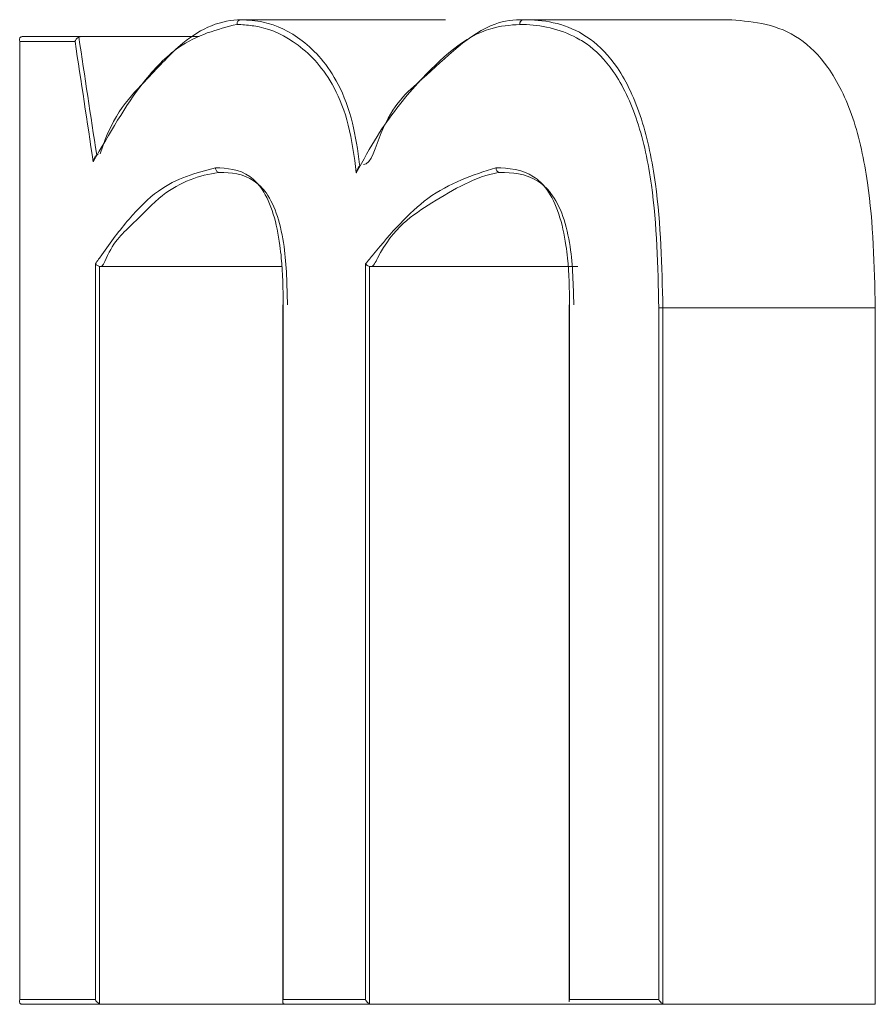
# Model space of a CAD drawing. Units: centimetres. Extents: x -84199 to 746, y -333 to 782.
# Drawn here: x -16 to -15, y -47 to -46 of the extents above; entities that cross this region are included whole.
import ezdxf

# ---------------------------------------------------------------- set-up
doc = ezdxf.new("R2010")
doc.units = ezdxf.units.CM
doc.header["$MEASUREMENT"] = 0
doc.linetypes.add('SLD-Solid', pattern=[0])

msp = doc.modelspace()

# ---------------------------------------------------------------- linework, layer by layer
at = {"linetype": 'SLD-Solid', "lineweight": 18}
for p, q in [((-15.65306463144825, -46.32824794271957), (-15.59766993723903, -46.32824794271957)), ((-15.57638027571241, -46.32824794271957), (-15.51998310588417, -46.32824794271957)), ((-15.71312301658205, -46.33411900022995), (-15.71312301658205, -46.59407869795334)), ((-15.69816262327245, -46.33411900022995), (-15.71312301658205, -46.33411900022995)), ((-15.71250573597942, -46.33284942129629), (-15.69657527707622, -46.33284942129629)), ((-15.69657527707622, -46.33284942129629), (-15.66448599897441, -46.33284942129629)), ((-15.69265291892103, -46.59407869795334), (-15.69265291892103, -46.3945044658519)), ((-15.69150627456722, -46.39520184019577), (-15.69150627456722, -46.59522906759756)), ((-15.69120266340795, -46.39523760298263), (-15.64208880864194, -46.39523760298263)), ((-15.61937571369205, -46.59407869795334), (-15.61937571369205, -46.39451042631637)), ((-15.61824806831882, -46.39519587973135), (-15.61824806831882, -46.59520522573959)), ((-15.61792322300462, -46.39523760298263), (-15.56171790562669, -46.39523760298263)), ((-15.64165667496721, -46.4055968902446), (-15.64179339312128, -46.4055968902446)), ((-15.64165667496721, -46.4055968902446), (-15.64165667496721, -46.59407869795334)), ((-15.56394488416717, -46.4055968902446), (-15.56410171888885, -46.4055968902446)), ((-15.56394488416717, -46.4055968902446), (-15.56394488416717, -46.59407869795334)), ((-15.53975545667211, -46.59407869795334), (-15.53975545667211, -46.40640751341354)), ((-15.53864867292444, -46.40638963202016), (-15.48100576602033, -46.40638963202016)), ((-15.53864867292444, -46.40638963202016), (-15.53864867292444, -46.59518734434616)), ((-15.48100576602033, -46.59534827688705), (-15.48100576602033, -46.40638963202016)), ((-15.71312301658205, -46.59407869795334), (-15.69265291892103, -46.59407869795334)), ((-15.69090128742275, -46.59534827688705), (-15.71250573597942, -46.59534827688705)), ((-15.69090128742275, -46.59534827688705), (-15.64109639130638, -46.59534827688705)), ((-15.64165667496721, -46.59407869795334), (-15.61937571369205, -46.59407869795334)), ((-15.61758980952308, -46.59534827688705), (-15.64109639130638, -46.59534827688705)), ((-15.61758980952308, -46.59534827688705), (-15.56344271503488, -46.59534827688705)), ((-15.56394488416717, -46.59407869795334), (-15.53975545667211, -46.59407869795334)), ((-15.53793416224536, -46.59534827688705), (-15.56344271503488, -46.59534827688705)), ((-15.53793416224536, -46.59534827688705), (-15.48100576602033, -46.59534827688705))]:
    msp.add_line(p, q, dxfattribs=at)
at = {"linetype": 'SLD-Solid', "lineweight": 18, "flags": 128}
msp.add_lwpolyline([(-15.56407750450197, -46.59468070486557), (-15.56408532761142, -46.59450785139578), (-15.56396798096708, -46.59413234213363), (-15.56394488416717, -46.59407869795334), (-15.56394488416717, -46.59407869795334)], dxfattribs=at)
at = {"linetype": 'SLD-Solid', "lineweight": 18}
msp.add_arc((-15.54000940320785, -46.35642768925791), 0.04998046930027639, 270.2911162605826, 271.5600841277569, dxfattribs=at)
for centre, ratio, start_param, end_param in [((-11.27049277730282, -39.76920741831819), 0.3190872574860016, 2.012702450035945, 2.015060331234406), ((-11.27049277730282, -39.76882144587617), 0.3190045248868888, 2.012646685027578, 2.014953914477754)]:
    msp.add_ellipse(centre, major_axis=(0, 15.35065999999971), ratio=ratio, start_param=start_param, end_param=end_param, dxfattribs=at)
for points, knots in [([(-15.69137551687768, -46.36465445974838), (-15.69137489250718, -46.36465449316566), (-15.69136556560974, -46.36465499235564), (-15.68775094072939, -46.35334731338841), (-15.68014841811296, -46.34640308771677), (-15.66745246682351, -46.33189815040893), (-15.65839701090303, -46.32824782290336), (-15.65306550068155, -46.32824794270007), (-15.65306463144825, -46.32824794271957)], [0, 0, 0, 0, 4.815970998943208e-05, 0.0007194139395321282, 0.3719382644098122, 0.6207183212979015, 0.9999381630702394, 1, 1, 1, 1]), ([(-15.65310039423505, -46.32824794271963), (-15.65322778868372, -46.32826424642136), (-15.65348209133751, -46.32829679159627), (-15.65382151911857, -46.32851646489436), (-15.65406585018141, -46.32883311460003), (-15.65420035819793, -46.32918379862454), (-15.65421464856789, -46.32941526697542), (-15.65422096155672, -46.32951752165329)], [0, 0, 0, 0, 0.2164083383546297, 0.4319906815060264, 0.6481621964162975, 0.8445702785846791, 1, 1, 1, 1]), ([(-15.65310039423505, -46.32824794271957), (-15.65109631516319, -46.32837627005924), (-15.64547766487013, -46.32873604949847), (-15.63632986717826, -46.33308929548096), (-15.62766869823255, -46.34239526415067), (-15.62268165979677, -46.35546459954551), (-15.62143205904962, -46.36366201629281), (-15.62094840707059, -46.36753137726905), (-15.62094815872697, -46.36753336409103)], [0, 0, 0, 0, 0.152944104305875, 0.4287951750924753, 0.7103345541017313, 0.8634927220828247, 0.9999299068580737, 1, 1, 1, 1]), ([(-15.65306463144825, -46.32824794271957), (-15.65307366245437, -46.32824794271957), (-15.6530861018143, -46.32824794271957), (-15.6530973203767, -46.32824794271957), (-15.65310039423505, -46.32824794271957)], [0, 0, 0, 0, 0.7260024851476312, 1, 1, 1, 1]), ([(-15.61989613674675, -46.36753336409103), (-15.6198953916539, -46.36753336429533), (-15.61780107111488, -46.36753393850015), (-15.61390904296834, -46.3526935890151), (-15.60164866455088, -46.34280236533917), (-15.58857185398981, -46.32934936878647), (-15.57913662558306, -46.32824790699894), (-15.57638126913244, -46.32824794270672), (-15.57638027571241, -46.32824794271957)], [0, 0, 0, 0, 4.67219925279387e-05, 0.1313270265996048, 0.4025560747301407, 0.8389074607020988, 0.9999419194803776, 1, 1, 1, 1]), ([(-15.5764018823962, -46.32824794271957), (-15.57652734245372, -46.32826181308607), (-15.57677829100888, -46.32828955696337), (-15.57711188349529, -46.32851096770978), (-15.5773341361498, -46.32880220161118), (-15.5774800573877, -46.32914526416081), (-15.57749832705932, -46.329379933605), (-15.57750903867296, -46.32951752165329)], [0, 0, 0, 0, 0.2151668694544197, 0.4303825138828978, 0.6463543694941498, 0.7926555276536597, 1, 1, 1, 1]), ([(-15.5764018823962, -46.32824794271957), (-15.57578343997849, -46.32826154196769), (-15.56970850739103, -46.32839512678234), (-15.56074627380607, -46.33038969707613), (-15.55044727152833, -46.3408506335131), (-15.54402296840723, -46.35453191155219), (-15.53931749349735, -46.37720748836469), (-15.53890895773932, -46.39503282099608), (-15.53864867292444, -46.40638963202016)], [0, 0, 0, 0, 0.03043154455872039, 0.2989277197171544, 0.43420983710015, 0.5863993801855235, 0.7364882790244628, 1, 1, 1, 1]), ([(-15.57638027571241, -46.32824794271957), (-15.57638535435987, -46.32824794271963), (-15.57639288145563, -46.32824794271957), (-15.57639967315927, -46.32824794271957), (-15.5764018823962, -46.32824794271957)], [0, 0, 0, 0, 0.6747153587655897, 1, 1, 1, 1]), ([(-15.48100576602033, -46.40638963202016), (-15.48127451103247, -46.3949126126665), (-15.48169498942016, -46.37695567066899), (-15.4866295190707, -46.35424989095273), (-15.49333482449336, -46.34073025948592), (-15.50461401284761, -46.3297138960518), (-15.51372659010215, -46.32884470923906), (-15.51998310588417, -46.32824794271957)], [0, 0, 0, 0, 0.2652919861247824, 0.4150757840948405, 0.5660439547549544, 0.7020543398637835, 1, 1, 1, 1]), ([(-15.65422096155672, -46.32951752165329), (-15.65960803851297, -46.33088745403299), (-15.66854246022601, -46.33315947533478), (-15.681746218499, -46.34672255822036), (-15.68885499610988, -46.35918290933736), (-15.69321096740779, -46.36681810835378)], [0, 0, 0, 0, 0.3703056322037261, 0.6141487689646358, 1, 1, 1, 1]), ([(-15.62183366023109, -46.36978641966354), (-15.62242143053757, -46.36532608397428), (-15.62356956771205, -46.35661336548438), (-15.62885239623606, -46.34333947516782), (-15.63748887047481, -46.33429496978366), (-15.64525599147996, -46.33062648600199), (-15.65084069024923, -46.32974754686282), (-15.65283431589708, -46.32961188196626), (-15.65422096155672, -46.32951752165329)], [0, 0, 0, 0, 0.1551989413805167, 0.3031620892163457, 0.5779827616997191, 0.8490425544547202, 0.8950031130953409, 1, 1, 1, 1]), ([(-15.57750903867296, -46.32951752165329), (-15.58012553711953, -46.329731411626), (-15.58984942441347, -46.33052630680001), (-15.60303113196082, -46.34226298528975), (-15.61485015322276, -46.35703661016916), (-15.61997878929336, -46.36639997628114), (-15.62183366023109, -46.36978641966354)], [0, 0, 0, 0, 0.1571329427923731, 0.5839648128967009, 0.8495327866745748, 1, 1, 1, 1]), ([(-15.53975545667211, -46.40640751341354), (-15.54001174827906, -46.39515515872162), (-15.54041279126361, -46.37754756725255), (-15.54511183436168, -46.35519264951986), (-15.55156987036676, -46.34189216812544), (-15.55741494429444, -46.3359575639989), (-15.56530570042824, -46.33112699913883), (-15.57143278585275, -46.3296426141907), (-15.57689360391063, -46.32953019168176), (-15.57750903867296, -46.32951752165329)], [0, 0, 0, 0, 0.2648242230655871, 0.4143947518976761, 0.5652424224675744, 0.6996467807712857, 0.7281888477772802, 0.9693668549162132, 1, 1, 1, 1]), ([(-15.71250573597942, -46.33284942129629), (-15.71260460497066, -46.33285993109584), (-15.71280184306673, -46.33288089755703), (-15.71304372063511, -46.33302603174437), (-15.71322580514718, -46.33329195000144), (-15.71326192517623, -46.33366252441144), (-15.71318943709738, -46.33396430622165), (-15.71312983054193, -46.33410313045269), (-15.71312301658205, -46.33411900022995)], [0, 0, 0, 0, 0.1402000794313527, 0.2796913000586144, 0.476120001795005, 0.7491260726768155, 0.9713211928679417, 1, 1, 1, 1]), ([(-15.69713146291778, -46.33296267012136), (-15.69726486090738, -46.33303430784801), (-15.69752998883772, -46.33317668752144), (-15.69785952706533, -46.33351074147257), (-15.69804926801973, -46.33381437695382), (-15.69813363136009, -46.33402776080121), (-15.69815631441261, -46.33409914583874), (-15.69816262327245, -46.33411900022995)], [0, 0, 0, 0, 0.2687783437940283, 0.5341958010229728, 0.8430004503162178, 0.9563335596212522, 1, 1, 1, 1]), ([(-15.69657527707622, -46.33284942129629), (-15.69672807920043, -46.33286126412347), (-15.69692022215972, -46.33287615603601), (-15.6970955624009, -46.3329479669911), (-15.69713146291778, -46.33296267012136)], [0, 0, 0, 0, 0.7952522678689428, 1, 1, 1, 1]), ([(-15.69228821300069, -46.36495844343673), (-15.6924159303363, -46.36507581304662), (-15.69273305056041, -46.36536724002295), (-15.69303457447253, -46.36600941906013), (-15.69316859549795, -46.36652513713622), (-15.69320780662113, -46.36679625379341), (-15.69321096740779, -46.36681810835378)], [0, 0, 0, 0, 0.2421576873922028, 0.6012738964107563, 0.967858914435908, 0.9999999999999999, 0.9999999999999999, 0.9999999999999999, 0.9999999999999999]), ([(-15.69265291892103, -46.3945044658519), (-15.69206852565785, -46.39366988653367), (-15.68908416005817, -46.38940787674667), (-15.6835747010451, -46.38198444601935), (-15.67349526433239, -46.37195886311767), (-15.66531559463661, -46.36980576652846), (-15.66005662880943, -46.36842147329818)], [0, 0, 0, 0, 0.05982705838545934, 0.3055233970084906, 0.5534992415690844, 1, 1, 1, 1]), ([(-15.66005662880943, -46.36842147329818), (-15.65688609034001, -46.36855558322819), (-15.65247991481382, -46.3687419591063), (-15.64709793255278, -46.37408345373049), (-15.64415430551381, -46.38064016932171), (-15.64277367248454, -46.38757488755473), (-15.6418195143543, -46.39587156237761), (-15.64172817689021, -46.40132654965666), (-15.64165667496721, -46.4055968902446)], [0, 0, 0, 0, 0.3272793977854749, 0.4548282528550354, 0.6017950963755663, 0.7472087874415619, 0.8021068574454916, 1, 1, 1, 1]), ([(-15.66005662880943, -46.36842147329824), (-15.66005017278937, -46.36851970358074), (-15.66003523602078, -46.36874697100436), (-15.65990027074852, -46.36909468242627), (-15.65965742300799, -46.36941558002869), (-15.6593185490872, -46.36964344590726), (-15.65906299965022, -46.36967519103447), (-15.65893531642953, -46.3696910522319)], [0, 0, 0, 0, 0.149909368749886, 0.3468331268116905, 0.565656676322956, 0.7829838522329349, 1, 1, 1, 1]), ([(-15.6209019651275, -46.36790887335312), (-15.62105283337777, -46.36806523052539), (-15.62142099277159, -46.36844678437504), (-15.62167982351426, -46.36910805133678), (-15.62179709563574, -46.36958224652525), (-15.62182974667078, -46.36976456672321), (-15.62183366023109, -46.36978641966354)], [0, 0, 0, 0, 0.2990920156888542, 0.7298655270802413, 0.9676216206659632, 1, 1, 1, 1]), ([(-15.62094815872697, -46.36753336409103), (-15.62094791033516, -46.36753535097486), (-15.62093220031338, -46.36766101518927), (-15.62091696225539, -46.36778593180296), (-15.6209019651275, -46.36790887335312)], [0, 0, 0, 0, 0.01581105487891937, 1, 1, 1, 1]), ([(-15.61937571369205, -46.39451042631637), (-15.61864407887535, -46.39362133628364), (-15.61320120548075, -46.38700710145898), (-15.60204536532947, -46.37417773293353), (-15.59023317841567, -46.37042327349141), (-15.58393516443792, -46.36842147329818)], [0, 0, 0, 0, 0.06759490713363152, 0.5028608715090459, 0.9999999999999999, 0.9999999999999999, 0.9999999999999999, 0.9999999999999999]), ([(-15.58393516443792, -46.36842147329818), (-15.58047295321748, -46.36855752041114), (-15.57568120823871, -46.36874581137002), (-15.5698414654689, -46.37410357440135), (-15.56666099566783, -46.38063427919096), (-15.56515471048019, -46.38758255584483), (-15.56412187124599, -46.39588447703792), (-15.56402242309869, -46.40134183304846), (-15.56394488416717, -46.4055968902446)], [0, 0, 0, 0, 0.3316492546224083, 0.4590068454954246, 0.6050223884735938, 0.749519021953424, 0.8047019681140674, 1, 1, 1, 1]), ([(-15.58393516443792, -46.36842147329818), (-15.58392897109573, -46.36851551747864), (-15.58391405095105, -46.36874207573422), (-15.58378757480548, -46.3690912069687), (-15.58354323989775, -46.3694101588911), (-15.58321218975456, -46.36963632699727), (-15.58296159873331, -46.36967280083965), (-15.5828362037997, -46.3696910522319)], [0, 0, 0, 0, 0.1442056166572525, 0.3474002622753261, 0.5641184092746647, 0.7818862673631167, 1, 1, 1, 1]), ([(-15.65893941424881, -46.3696910522319), (-15.65894028351423, -46.36969105192244), (-15.65905002669527, -46.36969101284743), (-15.66423796204569, -46.37039834056614), (-15.67254015223287, -46.37309164524626), (-15.68234059387797, -46.38377770068163), (-15.68811111817999, -46.38858316349561), (-15.69063603512379, -46.39523810513546), (-15.69120191827292, -46.39523760364304), (-15.69120266340795, -46.39523760298263)], [0, 0, 0, 0, 7.424382996498538e-05, 0.009373148572186707, 0.4491739320875529, 0.699462379610459, 0.9484241684961519, 0.9999320867904101, 1, 1, 1, 1]), ([(-15.65889731846866, -46.3696910522319), (-15.65890696776708, -46.36969105223196), (-15.65892013360323, -46.36969105223196), (-15.65893211598714, -46.3696910522319), (-15.65893531642953, -46.3696910522319)], [0, 0, 0, 0, 0.7329043679390774, 1, 1, 1, 1]), ([(-15.64052344165859, -46.4055968902446), (-15.64063764347836, -46.40024693251857), (-15.64081671010095, -46.39185828458156), (-15.64300415349808, -46.38133331900448), (-15.64597145804223, -46.37509205563484), (-15.65142252729541, -46.37002232899206), (-15.65589883416115, -46.36969102902302), (-15.6588964492411, -46.36969105222519), (-15.65889731846866, -46.3696910522319)], [0, 0, 0, 0, 0.2546065453042284, 0.3992189808592083, 0.5433353818893445, 0.6689810188742514, 0.9999040134286565, 1, 1, 1, 1]), ([(-15.58284179173509, -46.3696910522319), (-15.58284278520594, -46.36969105193677), (-15.58300337168018, -46.36969100422934), (-15.58921895860098, -46.37061153580956), (-15.60084832584712, -46.3774903533687), (-15.61255965603371, -46.38508728914698), (-15.61715700807363, -46.39523805850857), (-15.61792235367514, -46.39523760349945), (-15.61792322300462, -46.39523760298263)], [0, 0, 0, 0, 7.76357327328724e-05, 0.01254918567735141, 0.5003722290393507, 0.9408706555503903, 0.9999328370256229, 0.9999999999999999, 0.9999999999999999, 0.9999999999999999, 0.9999999999999999]), ([(-15.5828362037997, -46.3696910522319), (-15.58283722206497, -46.3696910522319), (-15.58283922878584, -46.3696910522319), (-15.58284094592116, -46.3696910522319), (-15.58284179173509, -46.3696910522319)], [0, 0, 0, 0, 0.5074273811680499, 0.9999999999999999, 0.9999999999999999, 0.9999999999999999, 0.9999999999999999]), ([(-15.58279150031606, -46.3696910522319), (-15.5828021859256, -46.3696910522319), (-15.58281780321434, -46.3696910522319), (-15.5828317877243, -46.3696910522319), (-15.5828362037997, -46.3696910522319)], [0, 0, 0, 0, 0.6842166637410441, 1, 1, 1, 1]), ([(-15.56283176742588, -46.4055968902446), (-15.5629560644044, -46.40024353719852), (-15.56315118463991, -46.39183989361212), (-15.56552976791895, -46.38132406559751), (-15.56874123534251, -46.3751137102328), (-15.57462500082337, -46.37001855435258), (-15.57963519243512, -46.36969103034798), (-15.58279063109401, -46.36969105222593), (-15.58279150031606, -46.3696910522319)], [0, 0, 0, 0, 0.2521446436694895, 0.395814305425098, 0.5390436407765743, 0.6646382920148298, 0.9999076186191883, 1, 1, 1, 1]), ([(-15.69265291892103, -46.3945044658519), (-15.69264335441827, -46.39451611457125), (-15.69261799752135, -46.39454699703217), (-15.69251864467535, -46.39467734644333), (-15.69230486689187, -46.39484912067647), (-15.69193536156556, -46.39506496571838), (-15.69164955863155, -46.39515613400678), (-15.69150627456722, -46.39520184019577)], [0, 0, 0, 0, 0.04633303699862167, 0.122835666797466, 0.4372090324588809, 0.7178511214549517, 1, 1, 1, 1]), ([(-15.61937571369205, -46.39451042631637), (-15.61936548879456, -46.39452439893515), (-15.61928110686384, -46.39463970928753), (-15.61906421016053, -46.39481475967264), (-15.61868306015324, -46.395054328437), (-15.61839300706853, -46.39514871501237), (-15.61824806831882, -46.39519587973135)], [0, 0, 0, 0, 0.0498743202168463, 0.4115925253127091, 0.70597436068962, 1, 1, 1, 1]), ([(-15.71312301658205, -46.59407869795334), (-15.7131298156053, -46.59409662037885), (-15.71318625781132, -46.59424540369113), (-15.71326347423783, -46.59453732206364), (-15.71322551870483, -46.59491274426298), (-15.71304369618716, -46.59517690018734), (-15.71280218892551, -46.59532425076051), (-15.71260464378466, -46.59534026087144), (-15.71250573597942, -46.59534827688705)], [0, 0, 0, 0, 0.03038802632677135, 0.2522667047847649, 0.5248839709342696, 0.7210329264783902, 0.8603254890812357, 1, 1, 1, 1]), ([(-15.69265291892103, -46.59407869795334), (-15.69264559934479, -46.59409661282641), (-15.692573758495, -46.59427244536718), (-15.69236845153844, -46.59458341176364), (-15.69198105053769, -46.59497646483644), (-15.69165065339749, -46.59515225138634), (-15.69150627456722, -46.59522906759756)], [0, 0, 0, 0, 0.03998736057781667, 0.3924716187725517, 0.7345187761167192, 1, 1, 1, 1]), ([(-15.69150627456722, -46.59522906759756), (-15.69134169368144, -46.59528528843796), (-15.69114332878442, -46.5953530498987), (-15.69093651105638, -46.59534897149072), (-15.69090128742275, -46.59534827688705)], [0, 0, 0, 0, 0.8296875514113938, 1, 1, 1, 1]), ([(-15.64165667496721, -46.59407869795334), (-15.64166410080966, -46.59409661726832), (-15.64172559794397, -46.59424501612258), (-15.64181097673881, -46.59453752643722), (-15.64178880698435, -46.59491283219282), (-15.64161909629044, -46.59517674726609), (-15.64138722030432, -46.59532434224425), (-15.64119347760865, -46.59534028687924), (-15.64109639130638, -46.59534827688705)], [0, 0, 0, 0, 0.0304626851295842, 0.252276807562498, 0.5248606169077378, 0.7210764782266819, 0.8602287775897012, 1, 1, 1, 1]), ([(-15.61937571369205, -46.59407869795334), (-15.61936777065719, -46.59409661914717), (-15.61929921587407, -46.59425129347127), (-15.61910197979157, -46.59454694053491), (-15.61873422747604, -46.59493895807648), (-15.61839513599196, -46.59512467729158), (-15.61824806831882, -46.59520522573959)], [0, 0, 0, 0, 0.04115382517519402, 0.3551906281298463, 0.7203391466427321, 1, 1, 1, 1]), ([(-15.61824806831882, -46.59520522573959), (-15.61808012187421, -46.59526600268524), (-15.61786528592225, -46.59534374814157), (-15.6176391625846, -46.59534746553825), (-15.61758980952308, -46.59534827688705)], [0, 0, 0, 0, 0.7817427341682208, 1, 1, 1, 1]), ([(-15.53864867292444, -46.59518734434616), (-15.5387984479614, -46.59509831045463), (-15.53914218692992, -46.59489397454749), (-15.53949616312471, -46.59451227124649), (-15.53968518157373, -46.59423033377917), (-15.53974714978088, -46.59409662211638), (-15.53975545667211, -46.59407869795334)], [0, 0, 0, 0, 0.2985025635827567, 0.6850738641650811, 0.9577838814762476, 1, 1, 1, 1]), ([(-15.53864867292444, -46.59518734434616), (-15.53847781532116, -46.59525598693696), (-15.53824601631655, -46.59534911293147), (-15.53799908264492, -46.59534845093108), (-15.53793416224536, -46.59534827688705)], [0, 0, 0, 0, 0.7370937740822929, 0.9999999999999999, 0.9999999999999999, 0.9999999999999999, 0.9999999999999999])]:
    msp.add_open_spline(points, degree=3, knots=knots, dxfattribs=at)
for points in [[(-15.69228821300069, -46.36495844343673), (-15.69192089937721, -46.36477366903793)], [(-15.6209019651275, -46.36790887335312), (-15.62069334887062, -46.36779562452804)], [(-15.69120266340795, -46.39523760298263), (-15.69150627456722, -46.39520184019577)], [(-15.61792322300462, -46.39523760298263), (-15.61824806831882, -46.39519587973135)], [(-15.64179339312128, -46.4055968902446), (-15.64179339312128, -46.5946449420787)], [(-15.56410171888885, -46.4055968902446), (-15.56410171888885, -46.59468070486557)]]:
    msp.add_open_spline(points, degree=1, dxfattribs=at)

doc.saveas('drawing.dxf')
